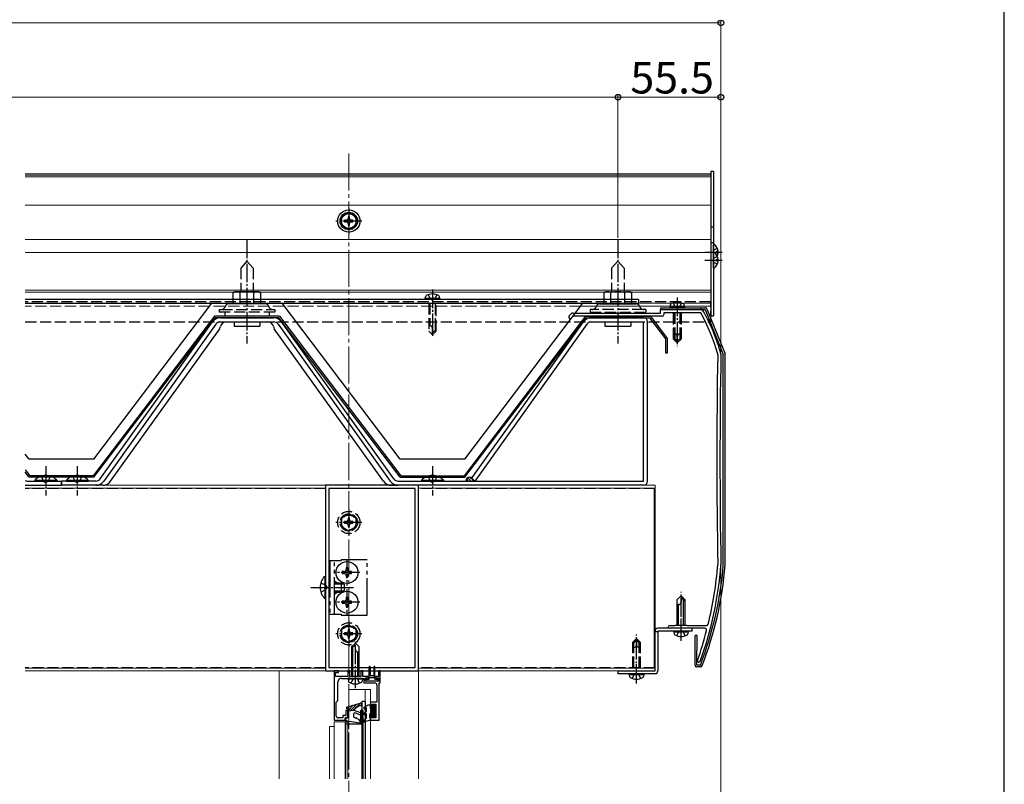
# Model space of a CAD drawing. Extents: x 175 to 1925, y 210 to 2807.
# Drawn here: x 1394 to 1925, y 1730 to 2142 of the extents above; entities that cross this region are included whole.
import ezdxf

# ---------------------------------------------------------------- set-up
doc = ezdxf.new("R2010")
doc.units = 0
for name, pattern in [('YCENTER_1', [13, 10, -1, 1, -1]), ('YDIVIDE_1', [15, 10, -1, 1, -1, 1, -1]), ('YHIDDEN_1', [4, 3, -1])]:
    doc.linetypes.add(name, pattern=pattern)
for name, color, linetype, lineweight in [('YKK_11', 7, 'CONTINUOUS', 30), ('YKK_12', 2, 'CONTINUOUS', 13), ('YKK_13', 4, 'CONTINUOUS', 30), ('YKK_D', 6, 'CONTINUOUS', 13), ('YKK_ZWAK', 7, 'CONTINUOUS', 30)]:
    doc.layers.add(name, color=color, linetype=linetype, lineweight=lineweight)
doc.styles.add('text-b', font='txt')

msp = doc.modelspace()

# ---------------------------------------------------------------- linework, layer by layer
at = {"layer": 'YKK_11', "linetype": 'ByBlock', "lineweight": -2, "ltscale": 0.5}
for p, q in [((1739.7, 1983.7), (1739.7, 1985.6)), ((1739.7, 1985.6), (1748.24, 1985.6)), ((1748.24, 1985.6), (1748.43, 1985.48)), ((1748.43, 1985.48), (1748.97, 1985.48)), ((1748.97, 1985.48), (1749.16, 1985.6)), ((1749.16, 1985.6), (1761.04, 1985.6)), ((1690.49, 1982.31), (1691.59, 1983.41)), ((1690.99, 1980.4), (1690.49, 1980.9)), ((1692.59, 1982), (1690.99, 1980.4)), ((1692.3, 1983.7), (1716.24, 1983.7)), ((1740.4, 1982), (1692.59, 1982)), ((1716.24, 1983.7), (1716.43, 1983.58)), ((1716.43, 1983.58), (1716.97, 1983.58)), ((1716.97, 1983.58), (1717.16, 1983.7)), ((1717.16, 1983.7), (1739.7, 1983.7)), ((1761.04, 1983.9), (1741.4, 1983.9)), ((1741.4, 1983.9), (1741.4, 1983)), ((1761.3, 1983.75), (1761.04, 1983.9)), ((1559.1, 1890.9), (1559.1, 1790.9)), ((1609.1, 1890.9), (1559.1, 1890.9)), ((1609.1, 1790.9), (1609.1, 1890.9)), ((1560.9, 1889.1), (1560.9, 1792.7)), ((1607.3, 1889.1), (1560.9, 1889.1)), ((1607.3, 1792.7), (1607.3, 1889.1)), ((1747.4, 1815.3), (1747.7, 1815.6)), ((1747.7, 1815.6), (1753.7, 1815.6)), ((1753.7, 1815.6), (1754, 1815.3)), ((1744.4, 1815.3), (1747.4, 1815.3)), ((1750.24, 1813.9), (1744.4, 1813.9)), ((1750.43, 1814.02), (1750.24, 1813.9)), ((1750.97, 1814.02), (1750.43, 1814.02)), ((1751.16, 1813.9), (1750.97, 1814.02)), ((1763.53, 1813.9), (1751.16, 1813.9)), ((1754, 1815.3), (1764.4, 1815.3)), ((1760.33, 1795.6), (1760.33, 1795.6)), ((1559.1, 1790.9), (1609.1, 1790.9)), ((1560.9, 1792.7), (1607.3, 1792.7)), ((1563.61, 1790.9), (1563.61, 1764.4)), ((1566.11, 1790.9), (1563.61, 1790.9)), ((1564.41, 1787.9), (1564.41, 1790.1)), ((1564.41, 1790.1), (1566.11, 1790.1)), ((1566.11, 1790.1), (1566.11, 1790.9)), ((1572.11, 1790.9), (1571.11, 1790.9)), ((1571.11, 1790.9), (1571.11, 1787.9)), ((1572.11, 1787.9), (1572.11, 1790.9)), ((1579.11, 1790.9), (1578.11, 1790.9)), ((1578.11, 1790.9), (1578.11, 1787.9)), ((1579.11, 1787.9), (1579.11, 1790.9)), ((1588.41, 1790.9), (1587.61, 1790.9)), ((1587.61, 1790.9), (1587.61, 1787.9)), ((1588.41, 1784.4), (1588.41, 1790.9)), ((1571.11, 1787.9), (1564.41, 1787.9)), ((1565.61, 1774.9), (1565.61, 1784.9)), ((1567.61, 1786.9), (1574.65, 1786.9)), ((1578.11, 1787.9), (1572.11, 1787.9)), ((1574.65, 1786.9), (1574.83, 1787.02)), ((1574.83, 1787.02), (1575.38, 1787.02)), ((1575.38, 1787.02), (1575.57, 1786.9)), ((1575.57, 1786.9), (1579.61, 1786.9)), ((1582.01, 1787.9), (1579.11, 1787.9)), ((1579.61, 1786.9), (1579.61, 1784.4)), ((1579.61, 1784.4), (1585.71, 1784.4)), ((1580.61, 1785.4), (1580.61, 1787.1)), ((1580.61, 1787.1), (1582.01, 1787.1)), ((1587.61, 1785.4), (1580.61, 1785.4)), ((1582.01, 1787.1), (1582.01, 1787.9)), ((1587.61, 1787.9), (1586.21, 1787.9)), ((1586.21, 1787.9), (1586.21, 1787.1)), ((1586.21, 1787.1), (1587.61, 1787.1)), ((1587.61, 1787.1), (1587.61, 1785.4)), ((1587.91, 1764.4), (1587.91, 1784.4)), ((1587.91, 1784.4), (1588.41, 1784.4)), ((1586.71, 1783.4), (1586.71, 1774)), ((1564.81, 1774.1), (1565.61, 1774.9)), ((1564.81, 1766.6), (1564.81, 1774.1)), ((1586.71, 1774), (1583.21, 1774)), ((1583.21, 1774), (1583.21, 1771.4)), ((1571.11, 1769.6), (1569.91, 1769.6)), ((1569.91, 1769.6), (1569.91, 1766.8)), ((1571.11, 1765.6), (1571.11, 1769.6)), ((1583.21, 1771.4), (1584.11, 1771.4)), ((1584.11, 1771.4), (1584.11, 1773)), ((1584.11, 1773), (1586.21, 1773)), ((1586.21, 1773), (1586.21, 1765.6)), ((1563.61, 1764.4), (1569.61, 1764.4)), ((1568.41, 1765.6), (1565.81, 1765.6)), ((1569.91, 1766.8), (1568.41, 1766.8)), ((1568.41, 1766.8), (1568.41, 1765.6)), ((1569.61, 1764.4), (1569.61, 1765.6)), ((1569.61, 1765.6), (1571.11, 1765.6)), ((1584.11, 1767.4), (1583.21, 1767.4)), ((1583.21, 1767.4), (1583.21, 1764.4)), ((1583.21, 1764.4), (1587.91, 1764.4)), ((1584.11, 1765.6), (1584.11, 1767.4)), ((1586.21, 1765.6), (1584.11, 1765.6))]:
    msp.add_line(p, q, dxfattribs=at)
for centre, radius, start, end in [((1761.04, 1983.6), 2, 29.4178, 90), ((1691.2, 1981.6), 1, 135, 225), ((1692.3, 1982.7), 1, 90, 135), ((1740.4, 1983), 1, 270, 360), ((1675.68, 1935.47), 98.3, 15.3744, 29.4178), ((1675.68, 1935.47), 100, 15.2322, 29.4178), ((4993.18, 1904.85), 3223.18, 178.99738, 181.00731), ((1769.49, 1961.27), 1, 358.9974, 15.3744), ((4993.13, 1904.85), 3221.43, 178.99303, 181.0087), ((1771.2, 1961.48), 1, 358.9931, 15.2323), ((1581.7, 1861.9), 191, 339.8375, 355.8398), ((1581.7, 1861.9), 189.3, 345.9855, 355.8165), ((1769.5, 1848.17), 1, 355.8164, 1.0073), ((1771.2, 1848.12), 1, 355.8397, 1.0087), ((1764.4, 1816.3), 1, 270, 345.9855), ((1744.4, 1814.6), 0.7, 90, 270), ((1589.9, 1856.4), 180, 340.5781, 345.9354), ((1763.53, 1812.9), 1, 345.9353, 90), ((1760.33, 1796.31), 0.71, 160.5781, 270), ((1760.33, 1796.31), 0.71, 270, 339.8375), ((1567.61, 1784.9), 2, 90, 180), ((1585.71, 1783.4), 1, 0, 90), ((1565.81, 1766.6), 1, 180, 270)]:
    msp.add_arc(centre, radius, start, end, dxfattribs=at)
at = {"layer": 'YKK_12', "linetype": 'YCENTER_1', "ltscale": 2}
msp.add_line((1571.6, 2069.75), (1571.6, 1228.75), dxfattribs=at)
at = {"layer": 'YKK_12', "ltscale": 2}
for p, q in [((1766.7, 2058.75), (1397.15, 2058.75)), ((1766.7, 2058.08), (1397.15, 2058.08)), ((1766.7, 2057.13), (1397.15, 2057.13)), ((1766.7, 2058.75), (1766.7, 1987.49)), ((1766.7, 2041.81), (1397.15, 2041.81)), ((1766.7, 2041.77), (1397.15, 2041.77)), ((1766.7, 2023.31), (1397.15, 2023.31)), ((1766.7, 2016.35), (1397.15, 2016.35)), ((1766.7, 1995.99), (1397.15, 1995.99)), ((1766.7, 1994.99), (1397.15, 1994.99)), ((1766.7, 1987.49), (1696.57, 1987.49)), ((1766.7, 1988.99), (1727.7, 1988.99)), ((1397.15, 1890.9), (1736.7, 1890.9)), ((1736.7, 1790.9), (1736.7, 1890.9)), ((1559.1, 1889.4), (1397.15, 1889.4)), ((1397.15, 1889.4), (1559.1, 1889.4)), ((1736.7, 1889.4), (1609.1, 1889.4)), ((1609.1, 1889.4), (1736.2, 1889.4)), ((1736.2, 1792.4), (1736.2, 1889.4)), ((1736.2, 1887.2), (1736.7, 1887.2)), ((1736.2, 1880.4), (1736.7, 1880.4)), ((1736.2, 1801.4), (1736.7, 1801.4)), ((1736.2, 1794.6), (1736.7, 1794.6)), ((1559.1, 1792.4), (1397.15, 1792.4)), ((1397.15, 1792.4), (1559.1, 1792.4)), ((1736.7, 1790.9), (1397.15, 1790.9)), ((1736.7, 1792.4), (1609.1, 1792.4)), ((1609.1, 1792.4), (1736.2, 1792.4)), ((1609.1, 1732.7), (1609.1, 1790.9))]:
    msp.add_line(p, q, dxfattribs=at)
at = {"layer": 'YKK_12', "linetype": 'YHIDDEN_1', "ltscale": 2}
for p, q in [((1397.15, 1988.99), (1766.7, 1988.99)), ((1727.7, 1988.99), (1397.15, 1988.99)), ((1696.57, 1987.49), (1397.15, 1987.49)), ((1559.1, 1889.1), (1397.15, 1889.1)), ((1736.7, 1889.1), (1609.1, 1889.1)), ((1559.1, 1792.7), (1397.15, 1792.7)), ((1607, 1792.7), (1561.2, 1792.7)), ((1736.7, 1792.7), (1609.1, 1792.7))]:
    msp.add_line(p, q, dxfattribs=at)
at = {"layer": 'YKK_12'}
msp.add_line((1534.1, 1732.7), (1534.1, 1790.9), dxfattribs=at)
at = {"layer": 'YKK_12', "ltscale": 0.5}
for p, q in [((1583.21, 1780.9), (1571.61, 1780.9)), ((1571.61, 1780.9), (1571.61, 1771.76)), ((1580.41, 1732.7), (1580.41, 1780.9)), ((1583.21, 1732.7), (1583.21, 1780.9)), ((1563.61, 1763.4), (1571.11, 1763.4)), ((1563.61, 1763.4), (1563.61, 1732.7)), ((1569.61, 1763.4), (1569.61, 1732.7)), ((1571.11, 1763.4), (1571.11, 1732.7)), ((1571.6, 1763.82), (1571.61, 1760.9)), ((1563.61, 1760.9), (1561.11, 1760.9)), ((1561.11, 1760.9), (1561.11, 1732.7)), ((1571.61, 1760.9), (1571.11, 1760.9))]:
    msp.add_line(p, q, dxfattribs=at)
at = {"layer": 'YKK_13', "ltscale": 2}
for p, q in [((1768.2, 2060), (1766.7, 2060)), ((1766.7, 2060), (1766.7, 1982.19)), ((1768.2, 2060), (1768.2, 1982.19)), ((1571.6, 2037.91), (1567.6, 2035.6)), ((1567.6, 2035.6), (1567.6, 2030.98)), ((1570.28, 2033.73), (1569.35, 2033.73)), ((1569.35, 2033.73), (1569.35, 2032.85)), ((1572.04, 2035.54), (1571.16, 2035.54)), ((1571.16, 2035.54), (1571.16, 2034.61)), ((1575.6, 2035.6), (1571.6, 2037.91)), ((1572.04, 2034.61), (1572.04, 2035.54)), ((1573.85, 2033.73), (1572.92, 2033.73)), ((1573.85, 2032.85), (1573.85, 2033.73)), ((1575.6, 2030.98), (1575.6, 2035.6)), ((1567.6, 2030.98), (1571.6, 2028.67)), ((1569.35, 2032.85), (1570.28, 2032.85)), ((1571.16, 2031.97), (1571.16, 2031.04)), ((1571.16, 2031.04), (1572.04, 2031.04)), ((1571.6, 2028.67), (1575.6, 2030.98)), ((1572.04, 2031.04), (1572.04, 2031.97)), ((1572.92, 2032.85), (1573.85, 2032.85)), ((1768.2, 2030.04), (1766.7, 2030.04)), ((1768.2, 2021.5), (1766.7, 2021.5)), ((1727.7, 1990.99), (1397.15, 1990.99)), ((1612.79, 1991.49), (1612.96, 1992.47)), ((1620.61, 1991.49), (1612.79, 1991.49)), ((1612.79, 1991.49), (1612.88, 1990.99)), ((1620.52, 1990.99), (1612.88, 1990.99)), ((1620.61, 1991.49), (1620.44, 1992.47)), ((1620.61, 1991.49), (1620.52, 1990.99)), ((1727.7, 1990.99), (1727.7, 1988.99)), ((1397.15, 1988.99), (1727.7, 1988.99)), ((1434.2, 1904.99), (1497.7, 1988.99)), ((1599.2, 1904.99), (1535.7, 1988.99)), ((1634.2, 1904.99), (1697.7, 1988.99)), ((1499.2, 1982), (1433.8, 1896)), ((1434.2, 1895.2), (1499.6, 1981.2)), ((1534.2, 1982), (1499.2, 1982)), ((1533.8, 1981.2), (1499.6, 1981.2)), ((1502.42, 1981.2), (1530.98, 1981.2)), ((1599.2, 1895.2), (1533.8, 1981.2)), ((1534.2, 1982), (1599.6, 1896)), ((1699.2, 1982), (1633.8, 1896)), ((1634.2, 1895.2), (1699.6, 1981.2)), ((1734.2, 1982), (1699.2, 1982)), ((1699.2, 1982), (1734.2, 1982)), ((1699.6, 1981.2), (1733.8, 1981.2)), ((1730.4, 1981.2), (1702.42, 1981.2)), ((1742.48, 1969.79), (1733.8, 1981.2)), ((1734.2, 1982), (1743.28, 1970.06)), ((1766.7, 1982.19), (1768.2, 1982.19)), ((1437.6, 1894.46), (1498.11, 1978.99)), ((1499.98, 1977.65), (1439.47, 1893.12)), ((1443.16, 1893.12), (1501.97, 1975.26)), ((1502.42, 1978.9), (1530.98, 1978.9)), ((1509.7, 1978.9), (1509.7, 1976.6)), ((1509.7, 1976.6), (1523.7, 1976.6)), ((1523.7, 1978.9), (1523.7, 1976.6)), ((1590.24, 1893.12), (1531.43, 1975.26)), ((1533.42, 1977.65), (1593.93, 1893.12)), ((1595.8, 1894.46), (1535.29, 1978.99)), ((1637.66, 1894.54), (1698.11, 1978.99)), ((1699.98, 1977.65), (1639.53, 1893.2)), ((1702.42, 1978.9), (1730.4, 1978.9)), ((1709.7, 1978.9), (1709.7, 1976.6)), ((1709.7, 1976.6), (1723.7, 1976.6)), ((1723.7, 1978.9), (1723.7, 1976.6)), ((1730.4, 1893.2), (1730.4, 1978.9)), ((1732.7, 1893.2), (1732.7, 1978.9)), ((1742.48, 1962.06), (1742.48, 1969.79)), ((1743.28, 1970.06), (1743.28, 1962.06)), ((1743.28, 1962.06), (1742.48, 1962.06)), ((1399.2, 1904.99), (1397.15, 1907.71)), ((1434.2, 1904.99), (1399.2, 1904.99)), ((1634.2, 1904.99), (1599.2, 1904.99)), ((1397.15, 1899.22), (1399.6, 1896)), ((1399.2, 1895.2), (1397.15, 1897.9)), ((1434.2, 1895.2), (1399.2, 1895.2)), ((1433.8, 1896), (1399.6, 1896)), ((1599.2, 1895.2), (1634.2, 1895.2)), ((1599.6, 1896), (1633.8, 1896)), ((1638.66, 1893.58), (1637.08, 1895.17)), ((1397.15, 1890.9), (1398.24, 1890.9)), ((1398.24, 1893.2), (1416.7, 1893.2)), ((1398.24, 1890.9), (1416.7, 1890.9)), ((1402.3, 1893.71), (1402.3, 1893.2)), ((1402.3, 1893.71), (1414.1, 1893.71)), ((1402.3, 1893.2), (1414.1, 1893.2)), ((1414.1, 1893.71), (1414.1, 1893.2)), ((1416.7, 1890.9), (1416.7, 1893.2)), ((1435.16, 1893.2), (1416.7, 1893.2)), ((1416.7, 1893.2), (1416.7, 1890.9)), ((1435.16, 1890.9), (1416.7, 1890.9)), ((1419.3, 1893.71), (1419.3, 1893.2)), ((1419.3, 1893.71), (1431.1, 1893.71)), ((1419.3, 1893.2), (1431.1, 1893.2)), ((1431.1, 1893.71), (1431.1, 1893.2)), ((1438.85, 1890.9), (1435.16, 1890.9)), ((1594.55, 1890.9), (1598.24, 1890.9)), ((1598.24, 1893.2), (1730.4, 1893.2)), ((1730.4, 1890.9), (1598.24, 1890.9)), ((1610.8, 1893.71), (1610.8, 1893.2)), ((1610.8, 1893.71), (1622.6, 1893.71)), ((1610.8, 1893.2), (1622.6, 1893.2)), ((1622.6, 1893.71), (1622.6, 1893.2)), ((1634.8, 1893.2), (1634.7, 1893.3)), ((1636.21, 1893.2), (1635.06, 1894.35)), ((1637.63, 1893.2), (1635.83, 1895)), ((1639.53, 1893.2), (1637.66, 1894.54)), ((1569.1, 1844.4), (1568.1, 1844.4)), ((1568.1, 1844.4), (1568.1, 1843.4)), ((1568.1, 1843.4), (1569.1, 1843.4)), ((1571.1, 1846.4), (1570.1, 1846.4)), ((1570.1, 1846.4), (1570.1, 1845.4)), ((1570.1, 1842.4), (1570.1, 1841.4)), ((1571.1, 1845.4), (1571.1, 1846.4)), ((1571.1, 1841.4), (1571.1, 1842.4)), ((1573.1, 1844.4), (1572.1, 1844.4)), ((1572.1, 1843.4), (1573.1, 1843.4)), ((1573.1, 1843.4), (1573.1, 1844.4)), ((1558.59, 1841.8), (1559.1, 1841.8)), ((1558.59, 1841.8), (1558.59, 1830)), ((1559.1, 1841.8), (1559.1, 1830)), ((1560.9, 1838.4), (1561.4, 1838.4)), ((1560.9, 1837.75), (1561.4, 1837.75)), ((1563.9, 1838.4), (1567.4, 1838.4)), ((1563.9, 1837.75), (1568.79, 1837.75)), ((1567.4, 1838.4), (1567.4, 1833.4)), ((1569.1, 1837.6), (1567.4, 1838.4)), ((1569.1, 1837.6), (1569.1, 1834.2)), ((1570.1, 1841.4), (1571.1, 1841.4)), ((1560.9, 1834.06), (1561.4, 1834.06)), ((1560.9, 1833.4), (1561.4, 1833.4)), ((1563.9, 1834.06), (1568.79, 1834.06)), ((1563.9, 1833.4), (1567.4, 1833.4)), ((1569.1, 1834.2), (1567.4, 1833.4)), ((1558.59, 1830), (1559.1, 1830)), ((1569.1, 1828.4), (1568.1, 1828.4)), ((1568.1, 1828.4), (1568.1, 1827.4)), ((1568.1, 1827.4), (1569.1, 1827.4)), ((1571.1, 1830.4), (1570.1, 1830.4)), ((1570.1, 1830.4), (1570.1, 1829.4)), ((1570.1, 1826.4), (1570.1, 1825.4)), ((1571.1, 1829.4), (1571.1, 1830.4)), ((1571.1, 1825.4), (1571.1, 1826.4)), ((1573.1, 1828.4), (1572.1, 1828.4)), ((1572.1, 1827.4), (1573.1, 1827.4)), ((1573.1, 1827.4), (1573.1, 1828.4)), ((1748.7, 1829.4), (1750.7, 1831.4)), ((1748.7, 1815.7), (1748.7, 1829.4)), ((1749.37, 1826.6), (1748.7, 1826.6)), ((1749.3, 1815.7), (1749.3, 1826.6)), ((1752.7, 1829.4), (1750.7, 1831.4)), ((1750.7, 1831.4), (1750.7, 1827.94)), ((1752.7, 1828.4), (1750.7, 1830.4)), ((1752.1, 1815.7), (1752.1, 1829)), ((1752.7, 1829.4), (1752.7, 1815.7)), ((1570.1, 1825.4), (1571.1, 1825.4)), ((1736.7, 1790.9), (1736.7, 1812.4)), ((1736.7, 1790.9), (1736.7, 1812.4)), ((1738.2, 1811.9), (1736.7, 1811.9)), ((1738.2, 1811.9), (1736.7, 1811.9)), ((1756.7, 1813.9), (1738.2, 1813.9)), ((1756.7, 1813.9), (1738.2, 1813.9)), ((1738.2, 1812.4), (1738.2, 1790.9)), ((1756.7, 1812.4), (1738.2, 1812.4)), ((1738.2, 1812.4), (1738.2, 1790.9)), ((1756.7, 1812.4), (1738.2, 1812.4)), ((1746.79, 1811.9), (1746.88, 1812.4)), ((1746.79, 1811.9), (1746.96, 1810.93)), ((1746.79, 1811.9), (1754.61, 1811.9)), ((1746.88, 1812.4), (1754.52, 1812.4)), ((1754.61, 1811.9), (1754.44, 1810.93)), ((1754.61, 1811.9), (1754.52, 1812.4)), ((1756.7, 1812.4), (1756.7, 1813.9)), ((1756.7, 1812.4), (1756.7, 1813.9)), ((1726.7, 1808.4), (1726.7, 1804.94)), ((1726.7, 1808.4), (1726.7, 1804.94)), ((1726.7, 1808.4), (1726.7, 1804.94)), ((1716.7, 1790.9), (1736.7, 1790.9)), ((1716.7, 1790.9), (1716.7, 1789.4)), ((1716.7, 1790.9), (1736.7, 1790.9)), ((1716.7, 1790.9), (1716.7, 1789.4)), ((1736.7, 1789.4), (1716.7, 1789.4)), ((1736.7, 1789.4), (1716.7, 1789.4)), ((1722.79, 1788.9), (1722.88, 1789.4)), ((1722.79, 1788.9), (1722.88, 1789.4)), ((1722.79, 1788.9), (1722.88, 1789.4)), ((1730.52, 1789.4), (1722.88, 1789.4)), ((1722.88, 1789.4), (1730.52, 1789.4)), ((1722.88, 1789.4), (1730.52, 1789.4)), ((1730.61, 1788.9), (1730.52, 1789.4)), ((1730.61, 1788.9), (1730.52, 1789.4)), ((1730.61, 1788.9), (1730.52, 1789.4)), ((1722.79, 1788.9), (1722.96, 1787.93)), ((1730.61, 1788.9), (1722.79, 1788.9)), ((1722.79, 1788.9), (1722.96, 1787.93)), ((1722.79, 1788.9), (1730.61, 1788.9)), ((1722.79, 1788.9), (1722.96, 1787.93)), ((1722.79, 1788.9), (1730.61, 1788.9)), ((1730.61, 1788.9), (1730.44, 1787.93)), ((1730.61, 1788.9), (1730.44, 1787.93)), ((1730.61, 1788.9), (1730.44, 1787.93))]:
    msp.add_line(p, q, dxfattribs=at)
at = {"layer": 'YKK_13', "linetype": 'YCENTER_1'}
for p, q in [((1571.6, 2040.29), (1571.6, 2026.29)), ((1578.6, 2033.29), (1564.6, 2033.29)), ((1516.7, 2023.31), (1516.7, 1967.27)), ((1716.7, 2023.31), (1716.7, 1967.27)), ((1763.53, 2016.53), (1772.87, 2016.53)), ((1763.53, 2012.13), (1772.87, 2012.13)), ((1616.7, 1996.39), (1616.7, 1970.28)), ((1748.7, 1992), (1748.7, 1965.89)), ((1408.2, 1901.2), (1408.2, 1885.4)), ((1425.2, 1901.2), (1425.2, 1885.4)), ((1616.7, 1901.2), (1616.7, 1885.4)), ((1571.6, 1877.9), (1571.6, 1863.9)), ((1578.6, 1870.9), (1564.6, 1870.9)), ((1570.6, 1850.8), (1570.6, 1837)), ((1577.5, 1843.9), (1563.7, 1843.9)), ((1551.1, 1835.9), (1574.1, 1835.9)), ((1570.6, 1834.8), (1570.6, 1821)), ((1750.7, 1807.06), (1750.7, 1833.54)), ((1577.5, 1827.9), (1563.7, 1827.9)), ((1571.6, 1817.9), (1571.6, 1803.9)), ((1578.6, 1810.9), (1564.6, 1810.9)), ((1726.7, 1784.06), (1726.7, 1810.54)), ((1726.7, 1784.06), (1726.7, 1810.54)), ((1726.7, 1784.06), (1726.7, 1810.54)), ((1575.11, 1781.56), (1575.11, 1808.04))]:
    msp.add_line(p, q, dxfattribs=at)
at = {"layer": 'YKK_13', "linetype": 'YHIDDEN_1'}
for p, q in [((1768.41, 2017.67), (1767.8, 2016.53)), ((1770.28, 2018.6), (1768.41, 2017.67)), ((1768.2, 2015.78), (1767.8, 2016.53)), ((1768.41, 2013.27), (1767.8, 2012.13)), ((1768.41, 2010.98), (1767.8, 2012.13)), ((1770.28, 2014.2), (1768.41, 2013.27)), ((1770.28, 2014.45), (1770.12, 2014.53)), ((1770.28, 2010.05), (1768.41, 2010.98)), ((1571.2, 1786.4), (1571.28, 1786.9)), ((1571.2, 1786.4), (1571.37, 1785.43)), ((1579.02, 1786.4), (1571.2, 1786.4)), ((1578.93, 1786.9), (1571.28, 1786.9)), ((1572.81, 1784.32), (1573.96, 1786.64)), ((1573.96, 1786.64), (1575.11, 1787.25)), ((1576.25, 1786.64), (1575.11, 1787.25)), ((1577.41, 1784.32), (1576.25, 1786.64)), ((1579.02, 1786.4), (1578.85, 1785.43)), ((1579.02, 1786.4), (1578.93, 1786.9))]:
    msp.add_line(p, q, dxfattribs=at)
at = {"layer": 'YKK_13'}
for p, q in [((1768.2, 2012.55), (1768.2, 2020.5)), ((1768.2, 2008.15), (1768.2, 2016.1)), ((1770.68, 2016.95), (1769.8, 2016.95)), ((1769.8, 2016.1), (1769.8, 2016.95)), ((1770.68, 2016.1), (1769.8, 2016.1)), ((1770.68, 2012.55), (1769.8, 2012.55)), ((1769.8, 2011.7), (1769.8, 2012.55)), ((1770.68, 2011.7), (1769.8, 2011.7)), ((1739.7, 1986.6), (1763.7, 1986.6)), ((1739.7, 1986.6), (1739.7, 1985.6)), ((1739.7, 1985.6), (1763.7, 1985.6)), ((1763.7, 1985.6), (1773.49, 1961.38)), ((1764.63, 1985.98), (1774.42, 1961.75)), ((1773.49, 1847.8), (1773.49, 1961.38)), ((1774.49, 1848.09), (1774.49, 1961.38)), ((1750.7, 1808.2), (1750.7, 1818.13)), ((1736.7, 1790.9), (1736.7, 1812.4)), ((1738.2, 1811.9), (1736.7, 1811.9)), ((1756.7, 1813.9), (1738.2, 1813.9)), ((1738.2, 1812.4), (1738.2, 1790.9)), ((1756.7, 1812.4), (1738.2, 1812.4)), ((1756.7, 1812.4), (1756.7, 1813.9)), ((1573.11, 1803.9), (1575.11, 1805.9)), ((1573.11, 1802.9), (1575.11, 1804.9)), ((1577.11, 1803.9), (1575.11, 1805.9)), ((1758.26, 1794.06), (1758.34, 1810.06)), ((1759.34, 1810.05), (1758.34, 1810.06)), ((1759.26, 1794.05), (1759.34, 1810.05)), ((1573.11, 1803.9), (1573.11, 1787.9)), ((1573.71, 1787.9), (1573.71, 1803.5)), ((1576.44, 1801.1), (1577.11, 1801.1)), ((1576.51, 1787.9), (1576.51, 1801.1)), ((1577.11, 1787.9), (1577.11, 1803.9)), ((1726.7, 1785.2), (1726.7, 1794.62)), ((1582.61, 1786.5), (1582.61, 1793.05)), ((1583.11, 1793.05), (1583.11, 1788.5)), ((1585.11, 1793.05), (1585.11, 1788.5)), ((1585.61, 1786.5), (1585.61, 1793.05)), ((1716.7, 1790.9), (1736.7, 1790.9)), ((1716.7, 1790.9), (1716.7, 1789.4)), ((1736.7, 1789.4), (1716.7, 1789.4)), ((1761.12, 1793.04), (1759.25, 1793.05)), ((1761.12, 1794.04), (1759.26, 1794.05)), ((1580.91, 1785.8), (1580.91, 1786.1)), ((1581.31, 1786.5), (1582.61, 1786.5)), ((1586.91, 1785.4), (1581.31, 1785.4)), ((1585.61, 1787.2), (1582.61, 1787.2)), ((1584.81, 1788.2), (1583.41, 1788.2)), ((1585.61, 1786.5), (1586.91, 1786.5)), ((1587.31, 1786.1), (1587.31, 1785.8)), ((1570.41, 1771.4), (1577.71, 1773.57)), ((1578.61, 1774.4), (1578.61, 1732.7)), ((1580.41, 1774.4), (1578.61, 1774.4)), ((1580.41, 1774.4), (1580.41, 1732.7)), ((1570.41, 1771.4), (1570.41, 1770.4)), ((1570.41, 1770.4), (1571.61, 1770.7)), ((1571.61, 1770.7), (1571.11, 1769.4)), ((1571.11, 1769.4), (1574.31, 1769.8)), ((1571.11, 1765.6), (1571.11, 1769.4)), ((1574.31, 1769.8), (1577.73, 1768.46)), ((1574.31, 1765.9), (1574.31, 1767.78)), ((1574.99, 1768.25), (1577.29, 1767.35)), ((1578.11, 1763.11), (1578.11, 1769.5)), ((1578.41, 1769.8), (1578.81, 1769.8)), ((1579.11, 1769.5), (1579.11, 1763)), ((1569.81, 1764.96), (1569.81, 1765.6)), ((1569.81, 1764.96), (1569.81, 1732.7)), ((1571.11, 1765.6), (1570.2, 1765.89)), ((1570.65, 1763.97), (1578.76, 1762.71)), ((1574.31, 1765.9), (1575.42, 1765.5)), ((1575.99, 1765.3), (1577.07, 1764.9)), ((1578.11, 1763.11), (1577.07, 1764.9)), ((1579.11, 1763), (1579.11, 1732.7)), ((1579.11, 1762.2), (1569.81, 1762.2))]:
    msp.add_line(p, q, dxfattribs=at)
at = {"layer": 'YKK_13', "linetype": 'YHIDDEN_1', "ltscale": 2}
for p, q in [((1516.7, 2011.6), (1513.3, 2007.96)), ((1513.3, 2007.96), (1513.3, 1995.2)), ((1516.7, 2011.6), (1520.1, 2007.96)), ((1520.1, 2007.96), (1520.1, 1995.2)), ((1716.7, 2011.6), (1713.3, 2007.96)), ((1713.3, 2007.96), (1713.3, 1995.2)), ((1716.7, 2011.6), (1720.1, 2007.96)), ((1720.1, 2007.96), (1720.1, 1995.2)), ((1510.2, 1995.2), (1509.19, 1994.62)), ((1509.19, 1988.7), (1509.19, 1994.62)), ((1523.2, 1995.2), (1510.2, 1995.2)), ((1512.95, 1988.7), (1512.95, 1994.62)), ((1520.45, 1988.7), (1520.45, 1994.62)), ((1523.2, 1995.2), (1524.21, 1994.62)), ((1524.21, 1988.7), (1524.21, 1994.62)), ((1614.4, 1993.57), (1615.56, 1991.26)), ((1615.56, 1991.26), (1616.7, 1990.65)), ((1617.85, 1991.26), (1616.7, 1990.65)), ((1619, 1993.57), (1617.85, 1991.26)), ((1710.2, 1995.2), (1709.19, 1994.62)), ((1709.19, 1988.7), (1709.19, 1994.62)), ((1710.2, 1995.2), (1723.2, 1995.2)), ((1712.95, 1988.7), (1712.95, 1994.62)), ((1720.45, 1988.7), (1720.45, 1994.62)), ((1723.2, 1995.2), (1724.21, 1994.62)), ((1724.21, 1988.7), (1724.21, 1994.62)), ((1766.7, 1989.69), (1397.15, 1989.69)), ((1501.7, 1985.7), (1502.95, 1985.7)), ((1501.7, 1985.7), (1501.7, 1984.2)), ((1502.95, 1985.7), (1530.45, 1985.7)), ((1526.5, 1988.7), (1506.9, 1988.7)), ((1524.21, 1988.7), (1509.19, 1988.7)), ((1530.45, 1985.7), (1531.7, 1985.7)), ((1531.7, 1985.7), (1531.7, 1984.2)), ((1614.7, 1988.99), (1614.7, 1973.99)), ((1615.3, 1988.99), (1615.3, 1976.79)), ((1618.1, 1988.99), (1618.1, 1974.39)), ((1618.7, 1973.99), (1618.7, 1988.99)), ((1702.95, 1985.7), (1701.7, 1985.7)), ((1701.7, 1985.7), (1701.7, 1984.2)), ((1730.45, 1985.7), (1702.95, 1985.7)), ((1706.9, 1988.7), (1726.5, 1988.7)), ((1709.19, 1988.7), (1724.21, 1988.7)), ((1731.7, 1985.7), (1730.45, 1985.7)), ((1731.7, 1985.7), (1731.7, 1984.2)), ((1744.79, 1987.1), (1744.96, 1988.08)), ((1744.79, 1987.1), (1744.96, 1988.08)), ((1752.61, 1987.1), (1744.79, 1987.1)), ((1744.79, 1987.1), (1744.88, 1986.6)), ((1744.79, 1987.1), (1752.61, 1987.1)), ((1744.79, 1987.1), (1744.88, 1986.6)), ((1752.52, 1986.6), (1744.88, 1986.6)), ((1744.88, 1986.6), (1752.52, 1986.6)), ((1746.4, 1989.18), (1747.56, 1986.87)), ((1746.4, 1989.18), (1747.56, 1986.87)), ((1747.56, 1986.87), (1748.7, 1986.26)), ((1747.56, 1986.87), (1748.7, 1986.26)), ((1749.85, 1986.87), (1748.7, 1986.26)), ((1749.85, 1986.87), (1748.7, 1986.26)), ((1751, 1989.18), (1749.85, 1986.87)), ((1751, 1989.18), (1749.85, 1986.87)), ((1752.61, 1987.1), (1752.44, 1988.08)), ((1752.61, 1987.1), (1752.44, 1988.08)), ((1752.61, 1987.1), (1752.52, 1986.6)), ((1752.61, 1987.1), (1752.52, 1986.6)), ((1766.7, 1978.89), (1766.7, 1989.69)), ((1531.7, 1984.2), (1501.7, 1984.2)), ((1504.7, 1984.2), (1504.7, 1982)), ((1528.7, 1984.2), (1528.7, 1982)), ((1701.7, 1984.2), (1731.7, 1984.2)), ((1704.7, 1984.2), (1704.7, 1983.7)), ((1728.7, 1984.2), (1728.7, 1983.7)), ((1746.7, 1983.9), (1746.7, 1969.6)), ((1746.7, 1969.6), (1746.7, 1983.9)), ((1747.3, 1983.9), (1747.3, 1972.4)), ((1747.3, 1983.9), (1747.3, 1970)), ((1750.1, 1983.9), (1750.1, 1970)), ((1750.1, 1983.9), (1750.1, 1972.4)), ((1750.7, 1969.6), (1750.7, 1983.9)), ((1750.7, 1983.9), (1750.7, 1969.6)), ((1397.15, 1978.89), (1766.7, 1978.89)), ((1615.37, 1976.79), (1614.7, 1976.79)), ((1616.7, 1971.99), (1616.7, 1975.46)), ((1618.7, 1974.99), (1616.7, 1972.99)), ((1614.7, 1973.99), (1616.7, 1971.99)), ((1618.7, 1973.99), (1616.7, 1971.99)), ((1747.37, 1972.4), (1746.7, 1972.4)), ((1746.7, 1970.6), (1748.7, 1968.6)), ((1746.7, 1969.6), (1748.7, 1967.6)), ((1746.7, 1969.6), (1748.7, 1967.6)), ((1748.7, 1967.6), (1748.7, 1971.07)), ((1748.7, 1967.6), (1748.7, 1971.07)), ((1750.7, 1970.6), (1748.7, 1968.6)), ((1750.7, 1969.6), (1748.7, 1967.6)), ((1750.7, 1969.6), (1748.7, 1967.6)), ((1750.03, 1972.4), (1750.7, 1972.4)), ((1405.7, 1895.82), (1407.06, 1893.04)), ((1410.7, 1895.82), (1409.35, 1893.04)), ((1422.7, 1895.82), (1424.06, 1893.04)), ((1427.7, 1895.82), (1426.35, 1893.04)), ((1614.2, 1895.82), (1615.56, 1893.04)), ((1619.2, 1895.82), (1617.85, 1893.04)), ((1407.06, 1893.04), (1408.2, 1892.43)), ((1409.35, 1893.04), (1408.2, 1892.43)), ((1424.06, 1893.04), (1425.2, 1892.43)), ((1426.35, 1893.04), (1425.2, 1892.43)), ((1615.56, 1893.04), (1616.7, 1892.43)), ((1617.85, 1893.04), (1616.7, 1892.43)), ((1571.6, 1875.52), (1567.6, 1873.21)), ((1575.6, 1873.21), (1571.6, 1875.52)), ((1567.6, 1873.21), (1567.6, 1868.59)), ((1567.6, 1868.59), (1571.6, 1866.29)), ((1570.28, 1871.34), (1569.35, 1871.34)), ((1569.35, 1871.34), (1569.35, 1870.46)), ((1569.35, 1870.46), (1570.28, 1870.46)), ((1572.04, 1873.15), (1571.16, 1873.15)), ((1571.16, 1873.15), (1571.16, 1872.22)), ((1571.16, 1869.58), (1571.16, 1868.65)), ((1571.16, 1868.65), (1572.04, 1868.65)), ((1571.6, 1866.29), (1575.6, 1868.59)), ((1572.04, 1872.22), (1572.04, 1873.15)), ((1572.04, 1868.65), (1572.04, 1869.58)), ((1573.85, 1871.34), (1572.92, 1871.34)), ((1572.92, 1870.46), (1573.85, 1870.46)), ((1573.85, 1870.46), (1573.85, 1871.34)), ((1575.6, 1868.59), (1575.6, 1873.21)), ((1556.49, 1838.4), (1559.27, 1837.05)), ((1559.27, 1837.05), (1559.88, 1835.9)), ((1556.49, 1833.4), (1559.27, 1834.76)), ((1559.27, 1834.76), (1559.88, 1835.9)), ((1571.6, 1815.52), (1567.6, 1813.21)), ((1575.6, 1813.21), (1571.6, 1815.52)), ((1567.6, 1813.21), (1567.6, 1808.59)), ((1569.35, 1811.34), (1569.35, 1810.46)), ((1570.28, 1811.34), (1569.35, 1811.34)), ((1569.35, 1810.46), (1570.28, 1810.46)), ((1572.04, 1813.15), (1571.16, 1813.15)), ((1571.16, 1813.15), (1571.16, 1812.22)), ((1572.04, 1812.22), (1572.04, 1813.15)), ((1573.85, 1811.34), (1572.92, 1811.34)), ((1572.92, 1810.46), (1573.85, 1810.46)), ((1573.85, 1810.46), (1573.85, 1811.34)), ((1575.6, 1808.59), (1575.6, 1813.21)), ((1748.4, 1809.82), (1749.56, 1812.14)), ((1749.56, 1812.14), (1750.7, 1812.75)), ((1751.85, 1812.14), (1750.7, 1812.75)), ((1753, 1809.82), (1751.85, 1812.14)), ((1567.6, 1808.59), (1571.6, 1806.29)), ((1571.16, 1809.58), (1571.16, 1808.65)), ((1571.16, 1808.65), (1572.04, 1808.65)), ((1571.6, 1806.29), (1575.6, 1808.59)), ((1572.04, 1808.65), (1572.04, 1809.58)), ((1724.7, 1806.4), (1726.7, 1808.4)), ((1724.7, 1806.4), (1726.7, 1808.4)), ((1724.7, 1806.4), (1726.7, 1808.4)), ((1724.7, 1805.4), (1726.7, 1807.4)), ((1724.7, 1806.4), (1724.7, 1792.7)), ((1724.7, 1792.7), (1724.7, 1806.4)), ((1724.7, 1792.7), (1724.7, 1806.4)), ((1725.3, 1792.7), (1725.3, 1806)), ((1728.7, 1806.4), (1726.7, 1808.4)), ((1728.7, 1806.4), (1726.7, 1808.4)), ((1728.7, 1806.4), (1726.7, 1808.4)), ((1728.7, 1805.4), (1726.7, 1807.4)), ((1728.7, 1805.4), (1726.7, 1807.4)), ((1728.1, 1792.7), (1728.1, 1806)), ((1728.1, 1792.7), (1728.1, 1806)), ((1728.7, 1792.7), (1728.7, 1806.4)), ((1728.7, 1806.4), (1728.7, 1792.7)), ((1728.7, 1806.4), (1728.7, 1792.7)), ((1725.37, 1803.6), (1724.7, 1803.6)), ((1725.37, 1803.6), (1724.7, 1803.6)), ((1725.3, 1792.7), (1725.3, 1803.6)), ((1725.3, 1792.7), (1725.3, 1803.6)), ((1728.03, 1803.6), (1728.7, 1803.6)), ((1728.1, 1792.7), (1728.1, 1803.6)), ((1724.4, 1786.82), (1725.55, 1789.14)), ((1724.4, 1786.82), (1725.55, 1789.14)), ((1724.4, 1786.82), (1725.55, 1789.14)), ((1725.55, 1789.14), (1726.7, 1789.75)), ((1725.55, 1789.14), (1726.7, 1789.75)), ((1725.55, 1789.14), (1726.7, 1789.75)), ((1727.84, 1789.14), (1726.7, 1789.75)), ((1727.84, 1789.14), (1726.7, 1789.75)), ((1727.84, 1789.14), (1726.7, 1789.75)), ((1729, 1786.82), (1727.84, 1789.14)), ((1729, 1786.82), (1727.84, 1789.14)), ((1729, 1786.82), (1727.84, 1789.14))]:
    msp.add_line(p, q, dxfattribs=at)
at = {"layer": 'YKK_13', "linetype": 'YCENTER_1', "ltscale": 0.1}
msp.add_line((1748.7, 1989.4), (1748.7, 1982.81), dxfattribs=at)
at = {"layer": 'YKK_13', "linetype": 'YDIVIDE_1', "ltscale": 2}
for p, q in [((1561.4, 1850.4), (1567.4, 1850.4)), ((1561.4, 1850.4), (1561.4, 1821.4)), ((1563.9, 1821.4), (1563.9, 1850.4)), ((1567.4, 1850.9), (1567.4, 1850.4)), ((1567.4, 1850.9), (1581.4, 1850.9)), ((1581.4, 1820.9), (1581.4, 1850.9)), ((1563.9, 1839.48), (1565.4, 1838.4)), ((1563.9, 1832.33), (1565.4, 1833.4)), ((1561.4, 1821.4), (1567.4, 1821.4)), ((1567.4, 1821.4), (1567.4, 1820.9)), ((1567.4, 1820.9), (1581.4, 1820.9))]:
    msp.add_line(p, q, dxfattribs=at)
at = {"layer": 'YKK_13', "linetype": 'Continuous', "lineweight": -3}
for p, q in [((1575.94, 1773.05), (1572.47, 1769.57)), ((1577.84, 1773.6), (1574.01, 1769.77)), ((1572.11, 1771.91), (1570.67, 1770.47)), ((1574.02, 1772.48), (1571.21, 1769.66)), ((1578.6, 1773.01), (1577.68, 1772.1))]:
    msp.add_line(p, q, dxfattribs=at)
at = {"layer": 'YKK_13', "ltscale": 0.5}
for p, q in [((1579.96, 1771.38), (1581.91, 1772.5)), ((1579.96, 1768.24), (1581.21, 1768.96)), ((1581.21, 1770.95), (1580.46, 1770.51)), ((1581.21, 1767.8), (1580.46, 1767.37)), ((1581.21, 1768.96), (1581.21, 1770.95)), ((1581.21, 1765.4), (1581.21, 1767.8)), ((1583.21, 1772.5), (1581.91, 1772.5)), ((1583.21, 1771.52), (1582.91, 1771)), ((1584.51, 1771), (1582.91, 1771)), ((1582.91, 1765.92), (1582.91, 1767.8)), ((1584.51, 1767.8), (1582.91, 1767.8)), ((1583.21, 1771.52), (1583.21, 1772.5)), ((1583.71, 1767.8), (1583.71, 1771)), ((1585.61, 1772.6), (1584.51, 1772.6)), ((1584.51, 1771), (1584.51, 1772.6)), ((1584.51, 1766.2), (1584.51, 1767.8)), ((1585.61, 1766.2), (1585.61, 1772.6)), ((1579.75, 1763.85), (1580.24, 1764.7)), ((1583.21, 1764.4), (1580.1, 1763.42)), ((1581.21, 1765.4), (1580.24, 1764.7)), ((1583.21, 1765.4), (1582.91, 1765.92)), ((1583.21, 1764.4), (1583.21, 1765.4)), ((1584.51, 1766.2), (1585.61, 1766.2))]:
    msp.add_line(p, q, dxfattribs=at)
at = {"layer": 'YKK_13', "lineweight": 13, "ltscale": 0.5}
for p, q in [((1585.61, 1771.58), (1583.71, 1769.68)), ((1584.32, 1771), (1583.71, 1770.39)), ((1585.61, 1770.88), (1583.71, 1768.98)), ((1585.61, 1770.17), (1583.71, 1768.27)), ((1585.61, 1769.46), (1583.95, 1767.8)), ((1585.21, 1772.6), (1584.51, 1771.9)), ((1585.61, 1772.29), (1584.51, 1771.19)), ((1585.61, 1768.75), (1584.51, 1767.65)), ((1585.61, 1768.05), (1584.51, 1766.95)), ((1585.61, 1767.34), (1584.51, 1766.24)), ((1585.61, 1766.63), (1585.18, 1766.2))]:
    msp.add_line(p, q, dxfattribs=at)
at = {"layer": 'YKK_13', "ltscale": 2}
for centre, radius in [((1571.6, 2033.29), 6), ((1571.6, 2033.29), 4.7), ((1571.6, 2033.29), 4), ((1570.6, 1843.9), 5.9), ((1570.6, 1827.9), 5.9)]:
    msp.add_circle(centre, radius, dxfattribs=at)
at = {"layer": 'YKK_13', "linetype": 'YHIDDEN_1', "ltscale": 2}
for centre, radius in [((1571.6, 1870.9), 6), ((1571.6, 1870.9), 4.7), ((1571.6, 1870.9), 4), ((1571.6, 1810.9), 6), ((1571.6, 1810.9), 4.7), ((1571.6, 1810.9), 4)]:
    msp.add_circle(centre, radius, dxfattribs=at)
at = {"layer": 'YKK_13', "ltscale": 2}
for centre, radius, start, end in [((1570.28, 2034.61), 0.88, 270, 0), ((1572.92, 2034.61), 0.88, 180, 270), ((1570.28, 2031.97), 0.88, 0, 90), ((1572.92, 2031.97), 0.88, 90, 180), ((1613.85, 1992.31), 0.9, 120.6359, 170), ((1616.7, 1987.49), 6.5, 59.3641, 120.6359), ((1619.55, 1992.31), 0.9, 10, 59.3641), ((1502.42, 1975.9), 5.3, 90, 144.4008), ((1530.98, 1975.9), 5.3, 35.5992, 90), ((1702.42, 1975.9), 5.3, 90, 144.4008), ((1730.4, 1978.9), 2.3, 0, 90), ((1502.42, 1975.9), 3, 90, 144.4008), ((1499.53, 1977.01), 3, 324.4008, 349.3673), ((1505.42, 1975.9), 3, 90, 169.3673), ((1527.98, 1975.9), 3, 10.6327, 90), ((1533.87, 1977.01), 3, 190.6327, 215.5992), ((1530.98, 1975.9), 3, 35.5992, 90), ((1702.42, 1975.9), 3, 90, 144.4008), ((1408.2, 1887.97), 8.23, 44.2189, 135.7811), ((1425.2, 1887.97), 8.23, 44.2189, 135.7811), ((1616.7, 1887.97), 8.23, 44.2189, 135.7811), ((1636.7, 1893.2), 2, 0, 180), ((1398.24, 1896.2), 3, 248.6577, 270), ((1398.24, 1896.2), 5.3, 258.1118, 270), ((1435.16, 1896.2), 3, 270, 324.4008), ((1435.16, 1896.2), 5.3, 270, 324.4008), ((1438.83, 1896.23), 5.33, 270, 324.4008), ((1594.55, 1896.2), 5.3, 215.5992, 270), ((1598.24, 1896.2), 5.3, 215.5992, 270), ((1598.24, 1896.2), 3, 215.5992, 270), ((1730.4, 1893.2), 2.3, 270, 0), ((1569.1, 1845.4), 1, 270, 0), ((1569.1, 1842.4), 1, 0, 90), ((1572.1, 1845.4), 1, 180, 270), ((1572.1, 1842.4), 1, 90, 180), ((1564.33, 1835.9), 8.23, 134.2189, 225.7811), ((1569.1, 1829.4), 1, 270, 0), ((1569.1, 1826.4), 1, 0, 90), ((1572.1, 1829.4), 1, 180, 270), ((1572.1, 1826.4), 1, 90, 180), ((1749.37, 1827.94), 1.33, 270, 0), ((1738.2, 1812.4), 1.5, 90, 180), ((1738.2, 1812.4), 1.5, 90, 180), ((1747.85, 1811.09), 0.9, 190, 239.3641), ((1750.7, 1815.9), 6.5, 239.3641, 300.6359), ((1753.55, 1811.09), 0.9, 300.6359, 350), ((1736.7, 1790.9), 1.5, 270, 0), ((1736.7, 1790.9), 1.5, 270, 0), ((1723.85, 1788.09), 0.9, 190, 239.3641), ((1723.85, 1788.09), 0.9, 190, 239.3641), ((1723.85, 1788.09), 0.9, 190, 239.3641), ((1726.7, 1792.9), 6.5, 239.3641, 300.6359), ((1726.7, 1792.9), 6.5, 239.3641, 300.6359), ((1726.7, 1792.9), 6.5, 239.3641, 300.6359), ((1729.55, 1788.09), 0.9, 300.6359, 350), ((1729.55, 1788.09), 0.9, 300.6359, 350), ((1729.55, 1788.09), 0.9, 300.6359, 350)]:
    msp.add_arc(centre, radius, start, end, dxfattribs=at)
at = {"layer": 'YKK_13'}
for centre, radius, start, end in [((1768.47, 2020.5), 0.274, 52.2859, 180), ((1765.4, 2016.53), 5.3, 4.5994, 52.2859), ((1768.47, 2016.1), 0.274, 52.2859, 180), ((1765.4, 2012.13), 5.3, 4.5994, 52.2859), ((1765.4, 2016.53), 5.3, 335.4711, 355.4006), ((1768.47, 2008.15), 0.274, 180, 307.7141), ((1765.4, 2012.13), 5.3, 307.7141, 355.4006), ((1763.7, 1985.6), 1, 22, 90), ((1773.49, 1961.38), 1, 0, 22), ((1584.24, 1863.06), 189.87, 338.6852, 355.3397), ((1585.2, 1862.75), 189.87, 338.6852, 355.5232), ((1771.49, 1847.8), 2, 355.3397, 0), ((1772.49, 1848.09), 2, 355.5232, 0), ((1738.2, 1812.4), 1.5, 90, 180), ((1576.44, 1802.44), 1.33, 180, 270), ((1582.86, 1793.05), 0.25, 360, 180), ((1585.36, 1793.05), 0.25, 360, 180), ((1736.7, 1790.9), 1.5, 270, 0), ((1759.26, 1794.05), 1, 179.689, 269.689), ((1761.12, 1794.04), 1, 269.689, 342.1883), ((1581.31, 1786.1), 0.4, 90, 180), ((1581.31, 1785.8), 0.4, 180, 270), ((1583.41, 1788.5), 0.3, 180, 270), ((1584.81, 1788.5), 0.3, 270, 360), ((1586.91, 1786.1), 0.4, 360, 90), ((1586.91, 1785.8), 0.4, 270, 360), ((1577.91, 1772.9), 0.7, 286.2474, 106.561), ((1580.34, 1764.55), 8, 106.2474, 138.9614), ((1574.81, 1767.78), 0.5, 68.5852, 180), ((1577.51, 1767.9), 0.6, 248.5852, 68.5852), ((1578.41, 1769.5), 0.3, 90, 180), ((1578.81, 1769.5), 0.3, 0, 90), ((1570.11, 1765.6), 0.3, 72.5424, 180), ((1570.81, 1764.96), 1, 180, 261.1369), ((1575.71, 1765.4), 0.3, 340.132, 160.132), ((1578.81, 1763), 0.3, 261.1369, 0)]:
    msp.add_arc(centre, radius, start, end, dxfattribs=at)
at = {"layer": 'YKK_13', "linetype": 'YHIDDEN_1', "ltscale": 2}
for centre, radius, start, end in [((1511.07, 1991.88), 3.32, 55.6158, 124.3842), ((1516.7, 1982.78), 12.42, 72.412, 107.588), ((1522.33, 1991.88), 3.32, 55.6158, 124.3842), ((1711.07, 1991.88), 3.32, 55.6158, 124.3842), ((1716.7, 1982.78), 12.42, 72.412, 107.588), ((1722.33, 1991.88), 3.32, 55.6158, 124.3842), ((1502.95, 1987.8), 2.1, 270, 344.4373), ((1506.9, 1986.7), 2, 90, 164.4373), ((1526.5, 1986.7), 2, 15.5627, 90), ((1530.45, 1987.8), 2.1, 195.5627, 270), ((1702.95, 1987.8), 2.1, 270, 344.4373), ((1706.9, 1986.7), 2, 90, 164.4373), ((1726.5, 1986.7), 2, 15.5627, 90), ((1730.45, 1987.8), 2.1, 195.5627, 270), ((1745.85, 1987.92), 0.9, 120.6359, 170), ((1745.85, 1987.92), 0.9, 120.6359, 170), ((1748.7, 1983.1), 6.5, 59.3641, 120.6359), ((1748.7, 1983.1), 6.5, 59.3641, 120.6359), ((1751.55, 1987.92), 0.9, 10, 59.3641), ((1751.55, 1987.92), 0.9, 10, 59.3641), ((1615.37, 1975.46), 1.33, 0, 90), ((1747.37, 1971.07), 1.33, 0, 90), ((1750.03, 1971.07), 1.33, 90, 180), ((1570.28, 1872.22), 0.88, 270, 0), ((1570.28, 1869.58), 0.88, 0, 90), ((1572.92, 1872.22), 0.88, 180, 270), ((1572.92, 1869.58), 0.88, 90, 180), ((1570.28, 1812.22), 0.88, 270, 0), ((1570.28, 1809.58), 0.88, 0, 90), ((1572.92, 1812.22), 0.88, 180, 270), ((1572.92, 1809.58), 0.88, 90, 180), ((1725.37, 1804.94), 1.33, 270, 0), ((1725.37, 1804.94), 1.33, 270, 0), ((1728.03, 1804.94), 1.33, 180, 270)]:
    msp.add_arc(centre, radius, start, end, dxfattribs=at)
at = {"layer": 'YKK_13', "linetype": 'YHIDDEN_1'}
for centre, radius, start, end in [((1572.25, 1785.59), 0.9, 190, 239.3641), ((1575.11, 1790.4), 6.5, 239.3641, 300.6359), ((1577.96, 1785.59), 0.9, 300.6359, 350)]:
    msp.add_arc(centre, radius, start, end, dxfattribs=at)
at = {"layer": 'YKK_13', "ltscale": 0.5}
for centre, radius, start, end in [((1580.21, 1770.95), 0.5, 120, 300), ((1580.21, 1767.8), 0.5, 120, 300), ((1580.01, 1763.7), 0.3, 149.9958, 287.5899)]:
    msp.add_arc(centre, radius, start, end, dxfattribs=at)
at = {"layer": 'YKK_D'}
for p, q in [((1772.2, 2140), (371, 2140)), ((1772.2, 1962.46), (1772.2, 2141)), ((1716.7, 2100), (426.5, 2100)), ((1716.7, 2024.31), (1716.7, 2101)), ((1716.7, 2024.31), (1716.7, 2101)), ((1772.2, 2100), (1716.7, 2100)), ((1772.2, 1962.46), (1772.2, 2101))]:
    msp.add_line(p, q, dxfattribs=at)
at = {"layer": 'YKK_D', "ltscale": 2}
msp.add_line((1772.2, 1847.14), (1772.2, 1072.25), dxfattribs=at)
at = {"layer": 'YKK_D', "linetype": 'ByBlock', "lineweight": -2}
for centre in [(1772.2, 2140), (1716.7, 2100), (1716.7, 2100), (1772.2, 2100)]:
    msp.add_circle(centre, 1.5, dxfattribs=at)
at = {"layer": 'YKK_ZWAK'}
msp.add_line((1925, 210), (1925, 2760), dxfattribs=at)

# ---------------------------------------------------------------- texts
at = {"layer": 'YKK_D', "style": 'text-b'}
msp.add_text('55.5', height=17, dxfattribs=at).set_placement((1723.39, 2102))

doc.saveas('drawing.dxf')
